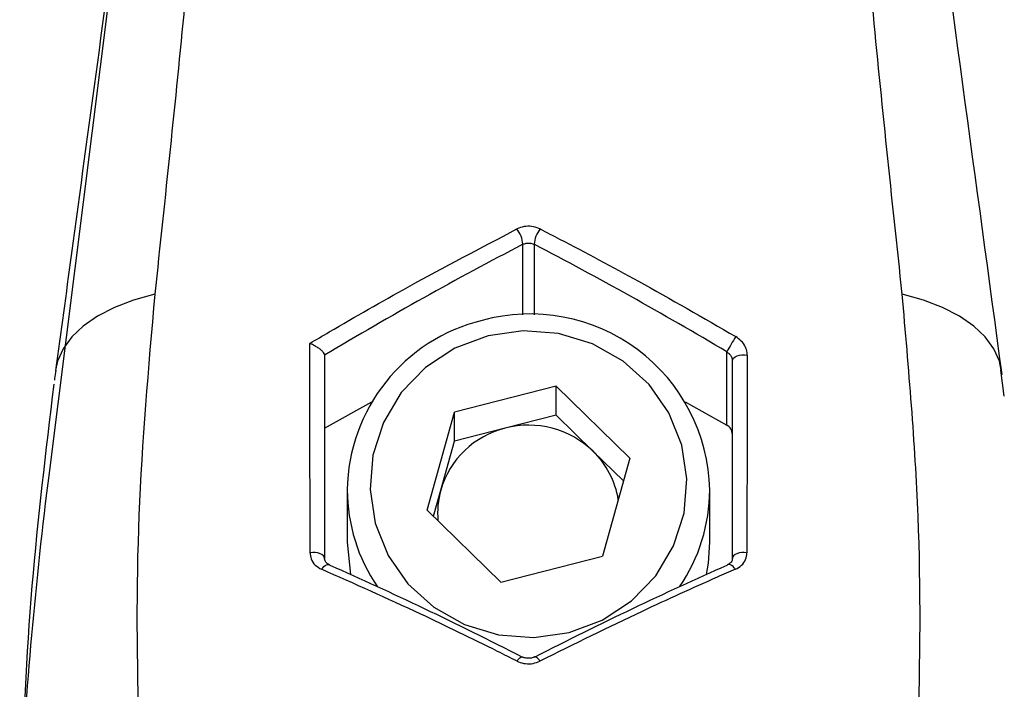
# Model space of a CAD drawing. Units: millimetres. Extents: x -4161 to 5480, y -4145 to 4781.
# Drawn here: x 147 to 191, y -789 to -760 of the extents above; entities that cross this region are included whole.
import ezdxf

# ---------------------------------------------------------------- set-up
doc = ezdxf.new("R2010")
doc.units = ezdxf.units.MM

msp = doc.modelspace()

# ---------------------------------------------------------------- linework, layer by layer
at = {"color": 7, "linetype": 'Continuous', "lineweight": 25}
for p, q in [((154.004, -735.191), (148.432, -779.527)), ((169.35, -772.544), (169.35, -769.436)), ((169.85, -769.436), (169.85, -772.544)), ((178.35, -777.41), (178.35, -774.18)), ((190.595, -776.142), (190.452, -774.993)), ((190.493, -775.176), (190.474, -774.99)), ((170.815, -775.697), (166.335, -776.841)), ((170.815, -775.697), (174.08, -778.876)), ((170.815, -776.974), (170.815, -775.697)), ((160.6, -777.55), (162.685, -776.386)), ((176.515, -776.386), (178.35, -777.41)), ((165.12, -781.164), (166.335, -776.841)), ((166.335, -778.118), (166.335, -776.841)), ((170.815, -776.974), (168.575, -777.546)), ((170.815, -776.974), (172.447, -778.563)), ((168.575, -777.546), (166.335, -778.118)), ((165.728, -780.28), (166.335, -778.118)), ((172.447, -778.563), (173.798, -779.878)), ((174.08, -778.876), (172.865, -783.199)), ((161.6, -780.275), (161.6, -782.574)), ((165.402, -781.438), (165.728, -780.28)), ((177.6, -782.574), (177.6, -780.275)), ((165.12, -781.164), (168.385, -784.343)), ((161.6, -782.574), (161.738, -784.005)), ((168.385, -784.343), (172.865, -783.199))]:
    msp.add_line(p, q, dxfattribs=at)
at = {"color": 7, "linetype": 'Continuous', "lineweight": 25, "flags": 128}
for points in [[(153.1, -771.64), (152.164, -771.902), (151.318, -772.226), (150.575, -772.609), (149.945, -773.044), (149.437, -773.525), (149.058, -774.045), (148.813, -774.598), (148.725, -774.995)], [(190.474, -774.99), (190.387, -774.598), (190.142, -774.045), (189.763, -773.525), (189.255, -773.044), (188.625, -772.609), (187.882, -772.226), (187.036, -771.902), (186.1, -771.64)], [(167.812, -773.477), (166.351, -774.025), (165.053, -774.874), (163.983, -775.982), (163.194, -777.292), (162.727, -778.738), (162.604, -780.249), (162.832, -781.748), (163.4, -783.161), (164.278, -784.416), (165.423, -785.451), (166.778, -786.213), (168.274, -786.665), (169.837, -786.784), (171.388, -786.563), (172.849, -786.015), (174.147, -785.165), (175.217, -784.058), (176.006, -782.748), (176.473, -781.302), (176.596, -779.791), (176.368, -778.292), (175.8, -776.879), (174.922, -775.624), (173.777, -774.589), (172.422, -773.826), (170.926, -773.375), (169.363, -773.256), (167.812, -773.477)], [(178.6, -774.574), (178.614, -774.512), (178.655, -774.454), (178.72, -774.402), (178.807, -774.36), (178.909, -774.33), (179.023, -774.313), (179.14, -774.311), (179.256, -774.323)], [(177.462, -784.005), (177.542, -783.507), (177.6, -782.574)], [(160.6, -783.297), (160.587, -783.237), (160.547, -783.179), (160.483, -783.128), (160.399, -783.087), (160.299, -783.056), (160.188, -783.038), (160.072, -783.035), (159.958, -783.045)], [(179.242, -783.045), (179.128, -783.035), (179.012, -783.038), (178.901, -783.056), (178.801, -783.087), (178.717, -783.128), (178.653, -783.179), (178.613, -783.237), (178.6, -783.297)], [(160.467, -783.777), (160.517, -783.709), (160.571, -783.653), (160.625, -783.608), (160.678, -783.578), (160.729, -783.563), (160.776, -783.564), (160.803, -783.572)], [(160.803, -783.572), (160.817, -783.58), (160.85, -783.611)], [(178.397, -783.572), (178.384, -783.58), (178.35, -783.611)], [(178.733, -783.777), (178.683, -783.709), (178.629, -783.653), (178.575, -783.608), (178.522, -783.578), (178.471, -783.563), (178.424, -783.564), (178.397, -783.572)], [(169.093, -787.828), (169.136, -787.77), (169.178, -787.721), (169.218, -787.683), (169.255, -787.655), (169.287, -787.639), (169.314, -787.636), (169.329, -787.641)], [(170.107, -787.828), (170.064, -787.77), (170.022, -787.721), (169.982, -787.683), (169.945, -787.655), (169.913, -787.639), (169.886, -787.636), (169.871, -787.641)]]:
    msp.add_lwpolyline(points, dxfattribs=at)
at = {"color": 7, "linetype": 'Continuous', "lineweight": 25}
for centre, radius, start, end in [((168.179, -769.497), 1.172, 2.9524, 38.9185), ((171.021, -769.497), 1.172, 141.0815, 177.0476), ((169.388, -780.367), 7.788, 103.5969, 179.3237), ((169.675, -780.436), 7.927, 1.1624, 105.4938), ((265.697, -825.681), 101.4, 149.0354, 149.476), ((169.521, -781.381), 3.949, 103.8515, 163.8098), ((169.601, -781.52), 4.104, 46.0866, 104.4701), ((178.119, -777.832), 0.481, 0.3792, 61.3081), ((169.779, -781.32), 3.836, 9.2202, 45.9238), ((352.648, -805.201), 205.824, 172.8355, 176.84175), ((169.157, -780.264), 7.557, 180.0824, 214.5113), ((169.343, -781.297), 3.756, 164.2831, 185.143), ((170.038, -780.263), 7.562, 325.5018, 359.9044)]:
    msp.add_arc(centre, radius, start, end, dxfattribs=at)
for centre, major_axis, start_param, end_param in [((165.091, -778.874), (28.191, 16.526), 1.309317, 1.619035), ((174.109, -778.874), (28.191, -16.526), 1.531477, 1.832276), ((175.71, -799.863), (34.712, -20.348), 1.864671, 2.121035), ((163.49, -799.863), (34.712, 20.348), 1.020558, 1.276922)]:
    msp.add_ellipse(centre, major_axis=major_axis, ratio=0.189693, start_param=start_param, end_param=end_param, dxfattribs=at)
for points, knots in [([(154.158, -493.09), (158.506, -494.544), (168.785, -497.982), (184.73, -503.487), (202.029, -509.589), (219.085, -515.762), (235.905, -522), (252.484, -528.305), (268.82, -534.674), (284.91, -541.106), (300.752, -547.6), (316.343, -554.155), (331.681, -560.769), (346.762, -567.442), (361.586, -574.172), (376.149, -580.957), (390.449, -587.796), (404.484, -594.688), (418.252, -601.632), (431.751, -608.625), (444.978, -615.667), (457.932, -622.757), (470.611, -629.892), (483.012, -637.071), (495.134, -644.292), (506.975, -651.555), (518.534, -658.857), (529.809, -666.198), (540.798, -673.575), (551.5, -680.986), (561.914, -688.431), (572.037, -695.908), (581.87, -703.414), (591.411, -710.949), (600.659, -718.511), (609.612, -726.099), (618.271, -733.71), (626.634, -741.343), (634.701, -748.997), (642.471, -756.671), (649.944, -764.363), (657.12, -772.071), (663.998, -779.796), (670.576, -787.534), (675.548, -793.661), (678.315, -797.208), (679.065, -798.169)], [0, 0, 0, 0, 0.017073, 0.04036, 0.063642, 0.08692, 0.110194, 0.133463, 0.156727, 0.179986, 0.203241, 0.22649, 0.249734, 0.272973, 0.296206, 0.319434, 0.342655, 0.365871, 0.389081, 0.412286, 0.435484, 0.458676, 0.481862, 0.505041, 0.528216, 0.551384, 0.574546, 0.597704, 0.620856, 0.644004, 0.667148, 0.690288, 0.713426, 0.736561, 0.759697, 0.782832, 0.805969, 0.829108, 0.852253, 0.875404, 0.898565, 0.921738, 0.944926, 0.968132, 0.991361, 1, 1, 1, 1]), ([(155.262, -732.765), (155.33, -733.286), (155.491, -734.525), (155.616, -737.018), (155.643, -740.989), (155.349, -748.231), (154.467, -758.858), (153.556, -767.376), (153.1, -771.64)], [0, 0, 0, 0, 0.05788, 0.137564, 0.217404, 0.380864, 0.690131, 1, 1, 1, 1]), ([(186.1, -771.64), (185.644, -767.383), (184.733, -758.864), (183.854, -748.279), (183.559, -741.052), (183.582, -737.073), (183.707, -734.539), (183.87, -733.286), (183.938, -732.765)], [0, 0, 0, 0, 0.3094106, 0.6191351, 0.7794253, 0.860855, 0.9421197, 1, 1, 1, 1]), ([(154.295, -734.179), (154.224, -734.671), (154.058, -735.816), (153.723, -738.227), (153.238, -741.738), (152.546, -746.815), (151.252, -756.33), (149.953, -765.924), (148.953, -773.308), (148.724, -775.002)], [0, 0, 0, 0, 0.0403485, 0.0939128, 0.1830838, 0.3047058, 0.4658115, 0.8775216, 1, 1, 1, 1]), ([(185.317, -737.127), (185.6, -739.177), (186.167, -743.282), (187.893, -755.973), (189.338, -766.642), (190.493, -775.176)], [0, 0, 0, 0, 0.16656, 0.333425, 1, 1, 1, 1]), ([(159.944, -773.81), (160.231, -773.641), (161.667, -772.792), (164.726, -771.045), (167.488, -769.599), (169.091, -768.76)], [0, 0, 0, 0, 0.0948198, 0.4745796, 1, 1, 1, 1]), ([(170.109, -768.76), (170.09, -768.751), (169.975, -768.695), (169.738, -768.632), (169.396, -768.636), (169.193, -768.719), (169.091, -768.76)], [0, 0, 0, 0, 0.0610937, 0.3725159, 0.6866735, 1, 1, 1, 1]), ([(170.109, -768.76), (170.397, -768.908), (171.837, -769.648), (174.73, -771.19), (177.318, -772.684), (178.749, -773.51)], [0, 0, 0, 0, 0.100422, 0.50262, 1, 1, 1, 1]), ([(169.35, -769.436), (169.4, -769.417), (169.499, -769.379), (169.669, -769.377), (169.785, -769.406), (169.841, -769.432), (169.85, -769.436)], [0, 0, 0, 0, 0.314934, 0.62625, 0.937892, 1, 1, 1, 1]), ([(153.1, -771.64), (152.816, -774.901), (152.246, -781.442), (152.312, -789.771), (152.667, -796.376), (153.004, -799.779), (153.153, -801.278)], [0, 0, 0, 0, 0.323631, 0.648875, 0.845296, 1, 1, 1, 1]), ([(186.047, -801.278), (186.196, -799.779), (186.533, -796.376), (186.887, -789.786), (186.954, -781.457), (186.385, -774.917), (186.1, -771.64)], [0, 0, 0, 0, 0.154704, 0.351125, 0.674847, 1, 1, 1, 1]), ([(179.256, -774.323), (179.254, -774.287), (179.249, -774.162), (179.179, -773.944), (179.007, -773.691), (178.835, -773.57), (178.749, -773.51)], [0, 0, 0, 0, 0.119605, 0.411348, 0.704943, 1, 1, 1, 1]), ([(159.958, -783.045), (159.956, -781.648), (159.952, -778.568), (159.946, -775.491), (159.944, -773.81)], [0, 0, 0, 0, 0.453429, 1, 1, 1, 1]), ([(160.6, -774.315), (160.596, -774.296), (160.588, -774.257), (160.524, -774.176), (160.428, -774.088), (160.302, -773.995), (160.147, -773.902), (160.025, -773.843), (159.957, -773.815), (159.945, -773.81), (159.944, -773.81)], [0, 0, 0, 0, 0.142221, 0.28454, 0.426196, 0.579196, 0.753383, 0.954026, 0.995329, 1, 1, 1, 1]), ([(178.35, -774.18), (178.386, -774.206), (178.429, -774.236), (178.498, -774.307), (178.533, -774.355), (178.576, -774.438), (178.597, -774.503), (178.599, -774.557), (178.6, -774.574)], [0, 0, 0, 0, 0.237991, 0.286144, 0.554556, 0.572275, 0.871499, 1, 1, 1, 1]), ([(160.6, -774.315), (160.6, -774.316), (160.6, -775.912), (160.6, -778.905), (160.6, -781.9), (160.6, -783.297)], [0, 0, 0, 0, 0.00025, 0.533721, 1, 1, 1, 1]), ([(178.6, -783.297), (178.6, -781.9), (178.6, -778.99), (178.6, -776.084), (178.6, -774.574)], [0, 0, 0, 0, 0.480119, 1, 1, 1, 1]), ([(179.256, -774.323), (179.253, -775.833), (179.248, -778.739), (179.244, -781.648), (179.242, -783.045)], [0, 0, 0, 0, 0.519886, 1, 1, 1, 1]), ([(148.73, -774.996), (148.71, -775.119), (148.685, -775.265), (148.669, -775.41), (148.667, -775.433)], [0, 0, 0, 0, 0.841167, 1, 1, 1, 1]), ([(147.177, -793.717), (147.307, -790.654), (147.561, -784.663), (148.299, -778.58), (148.66, -775.607)], [0, 0, 0, 0, 0.511199, 1, 1, 1, 1]), ([(159.958, -783.045), (159.969, -783.138), (159.992, -783.341), (160.168, -783.607), (160.367, -783.72), (160.467, -783.777)], [0, 0, 0, 0, 0.296125, 0.647207, 1, 1, 1, 1]), ([(160.805, -783.569), (160.782, -783.559), (160.699, -783.523), (160.622, -783.424), (160.591, -783.333), (160.603, -783.26), (160.603, -783.255)], [0, 0, 0, 0, 0.143711, 0.511271, 0.970316, 1, 1, 1, 1]), ([(178.597, -783.296), (178.597, -783.313), (178.597, -783.39), (178.551, -783.481), (178.442, -783.543), (178.395, -783.569)], [0, 0, 0, 0, 0.146542, 0.634152, 1, 1, 1, 1]), ([(178.733, -783.777), (178.829, -783.723), (179.019, -783.616), (179.203, -783.357), (179.229, -783.149), (179.242, -783.045)], [0, 0, 0, 0, 0.337547, 0.66903, 1, 1, 1, 1]), ([(169.093, -787.828), (168.807, -787.684), (167.377, -786.966), (164.452, -785.545), (161.913, -784.418), (160.467, -783.777)], [0, 0, 0, 0, 0.097031, 0.485492, 1, 1, 1, 1]), ([(178.733, -783.777), (178.463, -783.894), (177.113, -784.48), (174.269, -785.77), (171.618, -787.081), (170.107, -787.828)], [0, 0, 0, 0, 0.09703, 0.485513, 1, 1, 1, 1]), ([(169.869, -787.637), (169.847, -787.649), (169.786, -787.683), (169.65, -787.708), (169.493, -787.7), (169.379, -787.671), (169.336, -787.643), (169.33, -787.638)], [0, 0, 0, 0, 0.151046, 0.411273, 0.683795, 0.953452, 1, 1, 1, 1]), ([(169.093, -787.828), (169.116, -787.839), (169.233, -787.895), (169.471, -787.954), (169.807, -787.948), (170.007, -787.868), (170.107, -787.828)], [0, 0, 0, 0, 0.074295, 0.38013, 0.690464, 1, 1, 1, 1])]:
    msp.add_open_spline(points, degree=3, knots=knots, dxfattribs=at)

doc.saveas('drawing.dxf')
